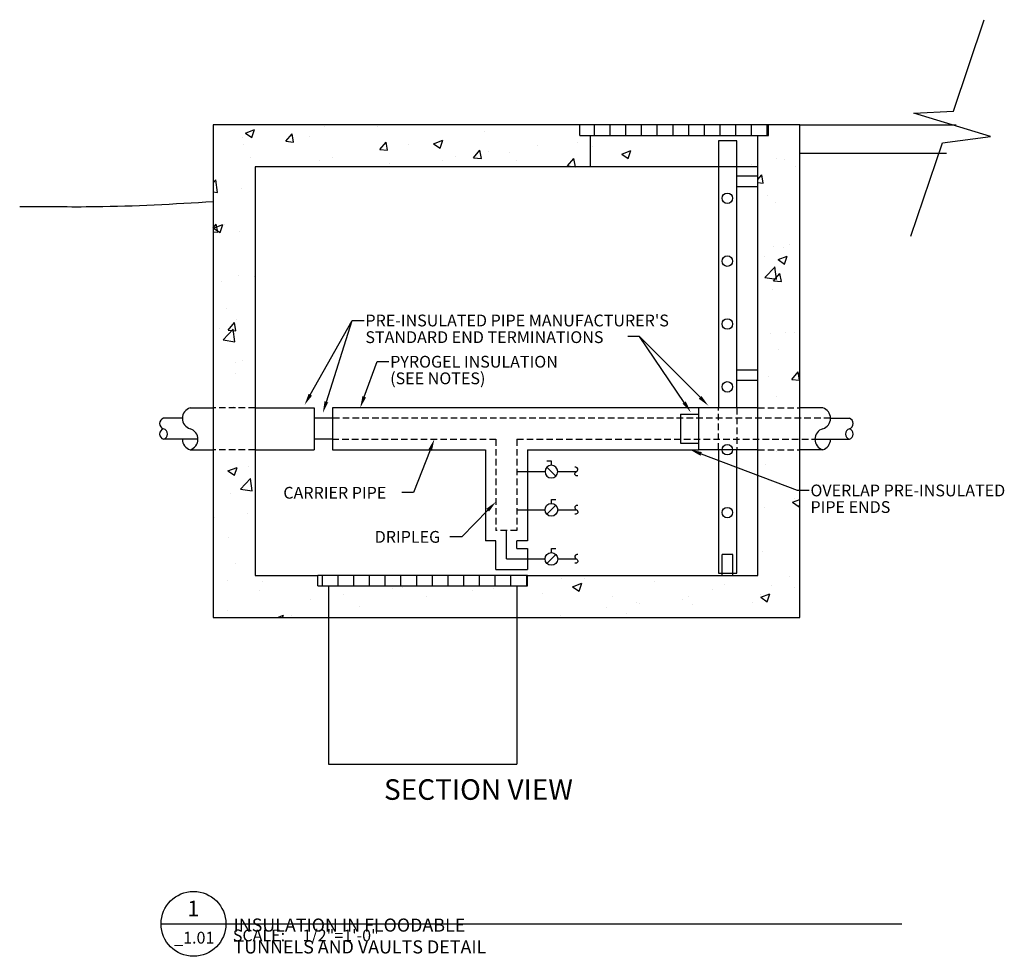
# Model space of a CAD drawing. Units: inches. Extents: x 689 to 877, y -196 to -17.
import ezdxf
from ezdxf import colors
from ezdxf.entities.mleader import LeaderData, LeaderLine
from ezdxf.enums import TextEntityAlignment as Align
from ezdxf.math import Vec2, Vec3

# ---------------------------------------------------------------- set-up
doc = ezdxf.new("R2018")
doc.units = ezdxf.units.IN
doc.header["$MEASUREMENT"] = 0
doc.linetypes.add('HIDDEN2', pattern=[0.1875, 0.125, -0.0625])
for name, color, linetype in [('E-ANNO-DETL-TEXT', 7, 'Continuous'), ('M-ANNO-DETL-TEXT', 7, 'Continuous'), ('M-DETL', 6, 'Continuous'), ('M-DETL-BYND', 8, 'Continuous')]:
    doc.layers.add(name, color=color, linetype=linetype)
doc.layers.add('G-ANNO-TITL', color=7, linetype='Continuous', true_color=0xe21836)
doc.styles.get("Standard").update_dxf_attribs({"font": 'arial.ttf'})
doc.styles.add('UNL - Dwg Text', font='arial.ttf')

# ---------------------------------------------------------------- blocks, each defined once
blk = doc.blocks.new('*U32')
at = {"layer": 'G-ANNO-TITL', "color": 7}
for p, q in [((0, 0), (0.5159, 0)), ((0.5159, 0.0007), (5.8915, 0.0007))]:
    blk.add_line(p, q, dxfattribs=at)
blk.add_circle((0.2579, 0), 0.2579, dxfattribs=at)
at = {"layer": 'G-ANNO-TITL', "color": 7, "style": 'UNL - Dwg Text'}
blk.add_text('SCALE:', height=0.09375, dxfattribs=at).set_placement((0.5711, -0.1387))
at = {"layer": 'G-ANNO-TITL', "color": 240, "lineweight": 30, "flags": 104}
blk.add_attdef('TYPICAL_DETAIL', text='', height=0.25, dxfattribs=at).set_placement((0.577, 0.0425), align=Align.BOTTOM_LEFT)
at = {"layer": 'G-ANNO-TITL', "color": 240, "style": 'UNL - Dwg Text'}
for tag, height, p in [('1', 0.125, (0.2575, 0.1225)), ('A1.01', 0.0938, (0.2643, -0.1099))]:
    blk.add_attdef(tag, text='', height=height, dxfattribs=at).set_placement(p, align=Align.MIDDLE_CENTER)
blk.add_attdef('NO_SCALE', text='', height=0.0938, dxfattribs=at).set_placement((1.1253, -0.0451), align=Align.TOP_LEFT)
blk = doc.blocks.new('*U17')
blk.add_lwpolyline([(-0.082, -0.2213), (-0.019, -0.0354), (0.0761, -0.023), (-0.0761, 0.023), (0.0023, 0.0276), (0.0637, 0.2091)])
blk = doc.blocks.new('*U35')
for p, q in [((0, 0.0506), (0, 0.0822)), ((0, 0.0822), (0.0362, 0.0822)), ((0.0359, 0.0359), (-0.0359, -0.0359))]:
    blk.add_line(p, q)
blk.add_circle((0, 0), 0.0506)
blk = doc.blocks.new('*U36')
blk.add_lwpolyline([(0.016, 0.045, 1), (0, 0, -1), (-0.016, -0.045)], format="xyb")
blk = doc.blocks.new('*U37')
for p, q in [((-0.0359, -0.0359), (0.0359, 0.0359)), ((0, -0.0506), (0, -0.0822)), ((0, -0.0822), (-0.0362, -0.0822))]:
    blk.add_line(p, q)
blk.add_circle((0, 0), 0.0506)

msp = doc.modelspace()

# ---------------------------------------------------------------- hatches: boundary and pattern name
at = {"layer": 'M-DETL-BYND'}
h = msp.add_hatch(dxfattribs=at)
h.set_pattern_fill('AR-CONC', color=256, scale=2.5)
h.set_pattern_definition([(50, (-335.895, 53.727), (17.9315, -1.5688), [1.875, -20.625]), (355, (-335.895, 53.727), (-3.46878, 18.8048), [1.5, -16.5]), (100.4514, (-334.401, 53.597), (14.46272, 17.236), [1.5935, -17.52855]), (46.1842, (-335.895, 58.727), (26.68103, -4.138), [2.8125, -30.9375]), (96.6356, (-333.672, 58.382), (23.36655, 24.35297), [2.39026, -26.29284]), (351.1842, (-335.895, 58.727), (23.36655, 24.35297), [2.25, -24.75]), (21, (-333.395, 57.477), (14.92268, -10.06547), [1.875, -20.625]), (326, (-333.395, 57.477), (6.08288, 18.12875), [1.5, -16.5]), (71.4514, (-332.152, 56.639), (21.00556, 8.06328), [1.5935, -17.52855]), (37.5, (-335.8955, 53.727), (0.303996, 8.322346), [0, -16.3, 0, -16.75, 0, -16.5625]), (7.5, (-335.8955, 53.727), (6.57674, 9.86029), [0, -9.55, 0, -15.925, 0, -6.3125]), (327.5, (-341.4705, 53.727), (13.34556, -0.56387), [0, -6.25, 0, -19.5, 0, -25.875]), (317.5, (-343.97, 53.727), (14.57965, 2.50262), [0, -8.125, 0, -12.95, 0, -18.375])])
h.paths.add_polyline_path([(838.14, -37.25), (832.14, -37.25), (832.14, -39.25), (796.14, -39.25), (796.14, -37.25), (726.14, -37.25), (726.14, -91.25), (734.14, -91.25), (734.14, -45.25), (830.14, -45.25), (830.14, -91.25), (838.14, -91.25)])
h.paths.add_polyline_path([(838.14, -99.25), (830.14, -99.25), (830.14, -123.25), (786.14, -123.25), (786.14, -125.25), (746.14, -125.25), (746.14, -123.25), (734.14, -123.25), (734.14, -99.25), (726.14, -99.25), (726.14, -131.25), (838.14, -131.25)])
h = msp.add_hatch(dxfattribs=at)
h.set_pattern_fill('ANSI31', color=256, scale=24, angle=45)
h.set_pattern_definition([(90, (45.9303, 47.6808), (-3, 4e-16), [])])
h.paths.add_polyline_path([(796.14, -37.25), (796.14, -39.25), (832.14, -39.25), (832.14, -37.25)])
h = msp.add_hatch(dxfattribs=at)
h.set_pattern_fill('ANSI31', color=256, scale=24, angle=45)
h.set_pattern_definition([(90, (-168.0005, 144.199), (-3, 4e-16), [])])
h.paths.add_polyline_path([(746.14, -123.25), (746.14, -125.25), (786.14, -125.25), (786.14, -123.25)])

# ---------------------------------------------------------------- linework, layer by layer
at = {"layer": 'M-DETL'}
for p, q in [((796.14, -39.25), (796.14, -37.25)), ((832.14, -39.25), (832.14, -37.25)), ((838.14, -37.25), (867.97, -37.25)), ((796.14, -39.25), (832.14, -39.25)), ((798.14, -39.25), (798.14, -45.25)), ((830.14, -45.25), (830.14, -39.25)), ((838.14, -42.62), (866.16, -42.62)), ((830.14, -47.05), (826.09, -47.05)), ((830.14, -49.05), (826.09, -49.05)), ((830.14, -84.04), (826.09, -84.04)), ((830.14, -86.04), (826.09, -86.04)), ((721.76, -91.25), (726.14, -91.25)), ((734.14, -91.25), (745.45, -91.25)), ((745.45, -91.25), (745.45, -99.25)), ((818.82, -91.25), (748.9, -91.25)), ((748.9, -91.25), (748.9, -99.25)), ((830.14, -91.25), (818.82, -91.25)), ((818.82, -91.25), (818.82, -99.25)), ((842.51, -91.25), (838.14, -91.25)), ((720.28, -93.25), (716.68, -93.25)), ((748.9, -93.25), (745.45, -93.25)), ((815.38, -92.46), (818.82, -92.46)), ((815.38, -92.46), (815.38, -98.03)), ((844, -93.25), (847.6, -93.25)), ((723.24, -97.25), (716.68, -97.25)), ((748.9, -97.25), (745.45, -97.25)), ((841.03, -97.25), (847.6, -97.25)), ((721.76, -99.25), (726.14, -99.25)), ((734.14, -99.25), (745.45, -99.25)), ((748.9, -99.25), (778.14, -99.25)), ((778.14, -99.25), (778.14, -116.66)), ((786.14, -99.25), (786.14, -116.66)), ((786.14, -99.25), (818.82, -99.25)), ((815.38, -98.03), (818.82, -98.03)), ((830.14, -99.25), (818.82, -99.25)), ((842.51, -99.25), (838.14, -99.25)), ((784.14, -103.42), (789.49, -103.42)), ((791.92, -103.42), (795.48, -103.42)), ((784.14, -110.72), (789.49, -110.72)), ((791.92, -110.72), (795.48, -110.72)), ((782.14, -120.09), (782.14, -114.66)), ((780.14, -116.66), (778.14, -116.66)), ((780.14, -122.09), (780.14, -116.66)), ((786.14, -116.66), (784.14, -116.66)), ((784.14, -118.09), (784.14, -116.66)), ((784.14, -118.09), (786.14, -118.09)), ((786.14, -118.09), (786.14, -122.09)), ((782.14, -120.09), (789.49, -120.09)), ((791.92, -120.09), (795.48, -120.09)), ((823.34, -123.27), (823.34, -119.22)), ((825.34, -119.22), (823.34, -119.22)), ((825.34, -123.27), (825.34, -119.22)), ((780.14, -122.09), (786.14, -122.09)), ((746.14, -125.25), (746.14, -123.25)), ((786.14, -123.25), (746.14, -123.25)), ((786.14, -125.25), (786.14, -123.25)), ((746.14, -125.25), (786.14, -125.25)), ((748.14, -125.25), (748.14, -159.25)), ((784.14, -125.25), (784.14, -159.25)), ((748.14, -159.25), (784.14, -159.25))]:
    msp.add_line(p, q, dxfattribs=at)
at = {"layer": 'M-DETL', "linetype": 'HIDDEN2', "ltscale": 10}
for p, q in [((734.14, -91.25), (726.14, -91.25)), ((822.59, -99.25), (822.59, -91.25)), ((826.09, -91.25), (826.09, -99.25)), ((830.14, -91.25), (838.14, -91.25)), ((844, -93.25), (748.9, -93.25)), ((748.9, -97.25), (780.14, -97.25)), ((780.14, -97.25), (780.14, -114.66)), ((784.14, -97.25), (784.14, -114.66)), ((784.14, -97.25), (841.03, -97.25)), ((734.14, -99.25), (726.14, -99.25)), ((830.14, -99.25), (838.14, -99.25)), ((784.14, -114.66), (780.14, -114.66))]:
    msp.add_line(p, q, dxfattribs=at)
at = {"layer": 'M-DETL'}
msp.add_lwpolyline([(838.14, -37.25), (726.14, -37.25), (726.14, -131.25), (838.14, -131.25)], close=True, dxfattribs=at)
for points in [[(826.09, -91.25), (826.09, -40.28), (822.59, -40.28), (822.59, -91.25)], [(786.14, -123.25), (830.14, -123.25), (830.14, -45.25), (734.14, -45.25), (734.14, -123.25), (746.14, -123.25)], [(822.59, -99.25), (822.59, -122.78), (826.09, -122.78), (826.09, -99.25)]]:
    msp.add_lwpolyline(points, dxfattribs=at)
for centre in [(824.3, -51.25), (824.3, -63.25), (824.3, -75.25), (824.3, -87.25), (824.3, -99.25), (824.3, -111.25)]:
    msp.add_circle(centre, 1, dxfattribs=at)
for centre, radius, start, end in [((722.37, -93.25), 2.09, 106.9305, 253.0695), ((841.91, -93.25), 2.09, 286.9305, 73.0695), ((716.98, -94.25), 1.05, 106.9242, 253.0758), ((847.29, -94.25), 1.05, 286.9242, 73.0758), ((716.98, -96.25), 1.05, 106.9242, 253.0758), ((716.37, -96.25), 1.05, 286.9198, 73.0802), ((721.15, -97.25), 2.09, 286.9305, 73.0695), ((843.12, -97.25), 2.09, 106.9305, 253.0695), ((847.9, -96.25), 1.05, 106.9198, 253.0802), ((847.29, -96.25), 1.05, 286.9242, 73.0758), ((722.37, -97.25), 2.09, 180, 253.0695), ((841.91, -97.25), 2.09, 286.9305, 0)]:
    msp.add_arc(centre, radius, start, end, dxfattribs=at)
msp.add_open_spline([(726.14, -51.95), (718.66, -52.38), (706.36, -53.1), (694.04, -52.87), (689.22, -52.91)], degree=3, knots=[0, 0, 0, 0, 22.478608, 36.960485, 36.960485, 36.960485, 36.960485], dxfattribs=at)

# ---------------------------------------------------------------- block references
ref = msp.add_blockref('*U32', (716.2, -189.75), dxfattribs=dict(xscale=24, yscale=24, zscale=24))
lines = msp.add_mtext('INSULATION IN FLOODABLE\\PTUNNELS AND VAULTS DETAIL', dxfattribs={"layer": 'G-ANNO-TITL', "color": 240, "insert": (730.04, -188.73), "char_height": 2.5, "attachment_point": 1})
ref.add_attrib('TYPICAL_DETAIL', '', (730.04, -188.73)).embed_mtext(lines)
ref.add_attrib('NO_SCALE', '1/2"=1\'-0"', dxfattribs={"layer": 'G-ANNO-TITL', "color": 240, "height": 2.25, "style": 'UNL - Dwg Text'}).set_placement((743.2, -190.83), align=Align.TOP_LEFT)
ref.add_attrib('1', '1', dxfattribs={"layer": 'G-ANNO-TITL', "color": 240, "height": 3, "style": 'UNL - Dwg Text'}).set_placement((722.37, -186.81), align=Align.MIDDLE_CENTER)
ref.add_attrib('A1.01', '_1.01', dxfattribs={"layer": 'G-ANNO-TITL', "color": 240, "height": 2.251, "style": 'UNL - Dwg Text'}).set_placement((722.54, -192.39), align=Align.MIDDLE_CENTER)
for name, p, xscale, yscale, zscale in [('*U17', (867.23, -37.25), 96, 96, 96), ('*U35', (790.71, -110.72), 24, 24, 24), ('*U36', (795.48, -110.72), 18, 18, 18), ('*U35', (790.71, -120.09), 24, 24, 24), ('*U36', (795.48, -120.09), 18, 18, 18)]:
    msp.add_blockref(name, p, dxfattribs=dict(at, xscale=xscale, yscale=yscale, zscale=zscale))
at = {"layer": 'M-DETL', "rotation": 180}
for name, p, xscale, yscale, zscale in [('*U37', (790.71, -103.42), -24, 24, 24), ('*U36', (795.48, -103.42), -18, 18, 18)]:
    msp.add_blockref(name, p, dxfattribs=dict(at, xscale=xscale, yscale=yscale, zscale=zscale))

# ---------------------------------------------------------------- texts
at = {"layer": 'E-ANNO-DETL-TEXT'}
msp.add_text('%%USECTION VIEW', height=3.9226, dxfattribs=at).set_placement((758.76, -166.07))
at = {"layer": 'M-ANNO-DETL-TEXT', "style": 'UNL - Dwg Text'}
for s, p in [("PRE-INSULATED PIPE MANUFACTURER'S", (755.21, -75.71)), ('STANDARD END TERMINATIONS', (755.21, -78.89)), ('PYROGEL INSULATION', (759.94, -83.58)), ('(SEE NOTES)', (759.94, -86.75)), ('CARRIER PIPE', (739.54, -108.59)), ('OVERLAP PRE-INSULATED', (840.17, -108.15)), ('PIPE ENDS', (840.17, -111.32)), ('DRIPLEG', (756.99, -117.01))]:
    msp.add_text(s, height=2.25, dxfattribs=at).set_placement(p)

# ---------------------------------------------------------------- leaders
at = {"layer": 'M-ANNO-DETL-TEXT'}
ml = msp.add_multileader_mtext('Standard', dxfattribs=at)
ml.set_content('')
ml.set_leader_properties(color=256, linetype='ByLayer', lineweight=-1)
ml.build(insert=Vec2(0, 0))
ml.multileader.update_dxf_attribs({"text_right_attachment_type": 3, "dogleg_length": 0.0938, "arrow_head_size": 2.25, "scale": 24})
ctx = ml.context
ctx.base_point, ctx.scale, ctx.char_height, ctx.arrow_head_size, ctx.landing_gap_size, ctx.plane_origin = Vec3(754.95, -74.56), 24, 1.78, 2.25, 1.5, Vec3(743.79, -79.59)
ctx.right_attachment = 3
notes = []
notes.append((ctx, [(0, (1, 1, 0), (752.7, -74.56), (1, 0), 2.25, [(0, [(743.59, -90.72)], 0, [])])]))
ctx.mtext, ml.multileader.dxf.content_type = None, 0
ml = msp.add_multileader_mtext('Standard', dxfattribs=at)
ml.set_content('')
ml.set_leader_properties(color=256, linetype='ByLayer', lineweight=-1)
ml.build(insert=Vec2(0, 0))
ml.multileader.update_dxf_attribs({"text_right_attachment_type": 3, "dogleg_length": 0.0938, "arrow_head_size": 2.25, "scale": 24})
ctx = ml.context
ctx.base_point, ctx.scale, ctx.char_height, ctx.arrow_head_size, ctx.landing_gap_size, ctx.plane_origin = Vec3(754.95, -74.56), 24, 1.78, 2.25, 1.5, Vec3(743.79, -79.59)
ctx.right_attachment = 3
notes.append((ctx, [(0, (1, 1, 0), (752.7, -74.56), (1, 0), 2.25, [(0, [(747.08, -92.25)], 0, [])])]))
ctx.mtext, ml.multileader.dxf.content_type = None, 0
ml = msp.add_multileader_mtext('Standard', dxfattribs=at)
ml.set_content('')
ml.set_leader_properties(color=256, linetype='ByLayer', lineweight=-1)
ml.build(insert=Vec2(0, 0))
ml.multileader.update_dxf_attribs({"text_right_attachment_type": 3, "dogleg_length": 0.0938, "arrow_head_size": 2.25, "scale": 24})
ctx = ml.context
ctx.base_point, ctx.scale, ctx.char_height, ctx.arrow_head_size, ctx.landing_gap_size, ctx.plane_origin = Vec3(805.3, -77.67), 24, 1.78, 2.25, 1.5, Vec3(823.74, -82.89)
ctx.right_attachment, ctx.text_align_type = 3, 2
notes.append((ctx, [(0, (1, 1, 0), (807.55, -77.67), (-1, 0), 2.25, [(0, [(817.33, -92.1)], 0, [])])]))
ctx.mtext, ml.multileader.dxf.content_type = None, 0
ml = msp.add_multileader_mtext('Standard', dxfattribs=at)
ml.set_content('')
ml.set_leader_properties(color=256, linetype='ByLayer', lineweight=-1)
ml.build(insert=Vec2(0, 0))
ml.multileader.update_dxf_attribs({"text_right_attachment_type": 3, "dogleg_length": 0.0938, "arrow_head_size": 2.25, "scale": 24})
ctx = ml.context
ctx.base_point, ctx.scale, ctx.char_height, ctx.arrow_head_size, ctx.landing_gap_size, ctx.plane_origin = Vec3(805.3, -77.67), 24, 1.78, 2.25, 1.5, Vec3(823.74, -82.89)
ctx.right_attachment, ctx.text_align_type = 3, 2
notes.append((ctx, [(0, (1, 1, 0), (807.55, -77.67), (-1, 0), 2.25, [(0, [(820.68, -90.84)], 0, [])])]))
ctx.mtext, ml.multileader.dxf.content_type = None, 0
ml = msp.add_multileader_mtext('Standard', dxfattribs=at)
ml.set_content('')
ml.set_leader_properties(color=256, linetype='ByLayer', lineweight=-1)
ml.build(insert=Vec2(0, 0))
ml.multileader.update_dxf_attribs({"text_right_attachment_type": 3, "dogleg_length": 0.0938, "arrow_head_size": 2.25, "scale": 24})
ctx = ml.context
ctx.base_point, ctx.scale, ctx.char_height, ctx.arrow_head_size, ctx.landing_gap_size, ctx.plane_origin = Vec3(759.68, -82.43), 24, 1.78, 2.25, 1.5, Vec3(743.78, -87.25)
ctx.right_attachment = 3
notes.append((ctx, [(0, (1, 1, 0), (757.43, -82.43), (1, 0), 2.25, [(0, [(754.22, -91.25)], 0, [])])]))
ctx.mtext, ml.multileader.dxf.content_type = None, 0
ml = msp.add_multileader_mtext('Standard', dxfattribs=at)
ml.set_content('')
ml.set_leader_properties(color=256, linetype='ByLayer', lineweight=-1)
ml.build(insert=Vec2(0, 0))
ml.multileader.update_dxf_attribs({"text_right_attachment_type": 3, "dogleg_length": 0.0938, "arrow_head_size": 2.25, "scale": 24})
ctx = ml.context
ctx.base_point, ctx.scale, ctx.char_height, ctx.arrow_head_size, ctx.landing_gap_size, ctx.plane_origin = Vec3(762.16, -107.44), 24, 1.78, 2.25, 1.5, Vec3(776.91, -114.78)
ctx.right_attachment, ctx.text_align_type = 3, 2
notes.append((ctx, [(0, (1, 1, 0), (764.41, -107.44), (-1, 0), 2.25, [(0, [(768.38, -97.25)], 0, [])])]))
ctx.mtext, ml.multileader.dxf.content_type = None, 0
ml = msp.add_multileader_mtext('Standard', dxfattribs=at)
ml.set_content('')
ml.set_leader_properties(color=256, linetype='ByLayer', lineweight=-1)
ml.build(insert=Vec2(0, 0))
ml.multileader.update_dxf_attribs({"text_right_attachment_type": 3, "dogleg_length": 0.0938, "arrow_head_size": 2.25, "scale": 24})
ctx = ml.context
ctx.base_point, ctx.scale, ctx.char_height, ctx.arrow_head_size, ctx.landing_gap_size, ctx.plane_origin = Vec3(839.91, -107), 24, 1.78, 2.25, 1.5, Vec3(824.01, -111.82)
ctx.right_attachment = 3
notes.append((ctx, [(0, (1, 1, 0), (837.66, -107), (1, 0), 2.25, [(0, [(817.2, -99.25)], 0, [])])]))
ctx.mtext, ml.multileader.dxf.content_type = None, 0
ml = msp.add_multileader_mtext('Standard', dxfattribs=at)
ml.set_content('')
ml.set_leader_properties(color=256, linetype='ByLayer', lineweight=-1)
ml.build(insert=Vec2(0, 0))
ml.multileader.update_dxf_attribs({"text_right_attachment_type": 3, "dogleg_length": 0.0938, "arrow_head_size": 2.25, "scale": 24})
ctx = ml.context
ctx.base_point, ctx.scale, ctx.char_height, ctx.arrow_head_size, ctx.landing_gap_size, ctx.plane_origin = Vec3(771.34, -115.86), 24, 1.78, 2.25, 1.5, Vec3(786.1, -123.2)
ctx.right_attachment, ctx.text_align_type = 3, 2
notes.append((ctx, [(0, (1, 1, 0), (773.59, -115.86), (-1, 0), 2.25, [(0, [(780.14, -109.17)], 0, [])])]))
ctx.mtext, ml.multileader.dxf.content_type = None, 0
for ctx, leaders in notes:
    for number, flags, end, landing, length, lines in leaders:
        leader = LeaderData()
        leader.index, (leader.has_last_leader_line, leader.has_dogleg_vector, leader.attachment_direction) = number, flags
        leader.last_leader_point, leader.dogleg_vector, leader.dogleg_length = Vec3(end), Vec3(landing), length
        for number, points, colour, breaks in lines:
            line = LeaderLine()
            line.index, line.vertices, line.color, line.breaks = number, Vec3.list(points), colors.encode_raw_color(colour), breaks
            leader.lines.append(line)
        ctx.leaders.append(leader)

doc.saveas('drawing.dxf')
